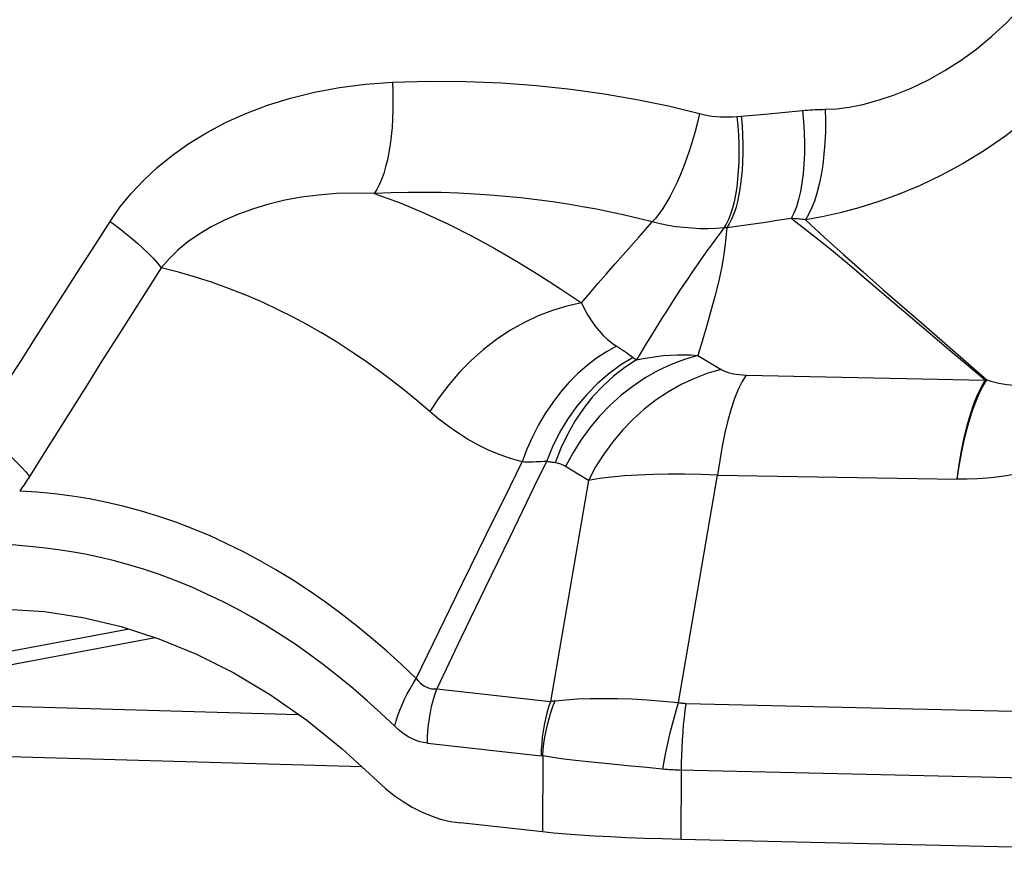
# Model space of a CAD drawing. Units: millimetres. Extents: x 0 to 594, y 0 to 420.
# Drawn here: x 189 to 191, y 179 to 181 of the extents above; entities that cross this region are included whole.
import ezdxf

# ---------------------------------------------------------------- set-up
doc = ezdxf.new("R2010")
doc.units = ezdxf.units.MM
doc.header["$LTSCALE"] = 32.67
doc.layers.add('607088417-000_CL', color=7, linetype='CONTINUOUS')
doc.layers.add('607088833-000_CL', color=7, linetype='CONTINUOUS')

msp = doc.modelspace()

# ---------------------------------------------------------------- linework, layer by layer
at = {"layer": '607088417-000_CL', "color": 9, "linetype": 'CONTINUOUS'}
for p, q in [((190.4494, 180.55), (190.5069, 180.555)), ((190.5069, 180.555), (190.5786, 180.5616)), ((190.44, 180.5491), (190.4494, 180.55)), ((190.2482, 180.3113), (190.2617, 180.3267)), ((190.4952, 180.3252), (190.4649, 180.3209)), ((190.5251, 180.3295), (190.4952, 180.3252)), ((190.5546, 180.334), (190.5251, 180.3295)), ((190.4124, 180.314), (190.406, 180.3049)), ((190.4188, 180.3145), (190.4124, 180.314)), ((190.1829, 180.2377), (190.2003, 180.2574)), ((190.3616, 180.2436), (190.3454, 180.2202)), ((190.1653, 180.2177), (190.1829, 180.2377)), ((190.1477, 180.1974), (190.1653, 180.2177)), ((190.8432, 180.0944), (190.7085, 180.2092)), ((190.13, 180.1768), (190.1477, 180.1974)), ((190.7478, 180.1846), (190.8336, 180.1101)), ((190.1125, 180.1559), (190.13, 180.1768)), ((190.8336, 180.1101), (190.9667, 179.994)), ((190.8911, 180.0537), (190.8432, 180.0944)), ((190.358, 180.0454), (190.4071, 180.016)), ((190.4595, 180.0039), (190.9634, 179.9929)), ((190.9634, 179.9929), (190.9667, 179.994)), ((189.0099, 179.8866), (188.9797, 179.8383)), ((190.1272, 179.7819), (190.0792, 179.8112)), ((190.3174, 179.3135), (190.3995, 179.7927)), ((190.3995, 179.7927), (190.904, 179.7848)), ((190.1272, 179.7819), (190.0474, 179.3161)), ((189.8623, 179.5652), (189.912, 179.6668)), ((189.9614, 179.6622), (189.91, 179.5557)), ((188.9571, 179.6421), (188.9066, 179.647)), ((189.8132, 179.4644), (189.8623, 179.5652)), ((189.91, 179.5557), (189.8588, 179.4491)), ((189.1598, 179.4684), (188.2779, 179.3028)), ((189.7645, 179.3644), (189.8132, 179.4644)), ((189.8588, 179.4491), (189.8078, 179.3424)), ((189.8078, 179.3424), (190.0474, 179.3161)), ((190.333, 179.3118), (191.2691, 179.2899)), ((189.7881, 179.2278), (190.0278, 179.2015)), ((190.0315, 179.2009), (190.0305, 179.0408)), ((190.3225, 179.0249), (190.3234, 179.1708))]:
    msp.add_line(p, q, dxfattribs=at)
at = {"layer": '607088417-000_CL', "color": 7, "linetype": 'CONTINUOUS'}
for p, q in [((188.1567, 179.252), (189.2144, 179.4508)), ((190.0305, 179.0408), (189.8575, 179.0598)), ((191.2975, 179.002), (190.3225, 179.0249))]:
    msp.add_line(p, q, dxfattribs=at)
at = {"layer": '607088417-000_CL', "color": 9, "linetype": 'CONTINUOUS'}
for points in [[(190.6263, 180.5643), (190.6503, 180.565), (190.6768, 180.5684), (190.7057, 180.5745), (190.7378, 180.5832), (190.7724, 180.5946), (190.8073, 180.6087), (190.8424, 180.6259), (190.8779, 180.6458), (190.9124, 180.6679), (190.9454, 180.692), (190.9775, 180.7183), (191.0085, 180.7473), (191.0386, 180.779), (191.0677, 180.8133), (191.0958, 180.8502)], [(191.2151, 180.7192), (191.1765, 180.6692), (191.1357, 180.6231), (191.0934, 180.5809), (191.0502, 180.5428), (191.0065, 180.5086), (190.962, 180.4776), (190.9168, 180.4497), (190.8713, 180.4251), (190.8263, 180.4036), (190.7821, 180.3852), (190.7389, 180.3696), (190.6973, 180.3566), (190.6575, 180.346), (190.6199, 180.3377), (190.5844, 180.3314)], [(189.1199, 180.3278), (189.1404, 180.3576), (189.1637, 180.3864), (189.19, 180.4142), (189.2191, 180.4413), (189.2511, 180.4673), (189.2858, 180.4918), (189.323, 180.5147), (189.363, 180.5361), (189.4057, 180.5553), (189.4513, 180.5727), (189.4996, 180.5879), (189.5501, 180.6005), (189.6027, 180.6102), (189.6574, 180.6173), (189.7143, 180.6216)], [(189.7143, 180.6216), (189.7152, 180.6022), (189.7156, 180.5827), (189.7154, 180.5634), (189.7148, 180.5444), (189.7136, 180.5257), (189.7118, 180.5076), (189.7096, 180.4901), (189.7069, 180.4734), (189.7037, 180.4575), (189.7001, 180.4427), (189.696, 180.429), (189.6916, 180.4165), (189.6868, 180.4053), (189.6817, 180.3954), (189.6762, 180.387)], [(189.7143, 180.6216), (189.7925, 180.6235), (189.8691, 180.623), (189.9442, 180.6201), (190.018, 180.6146), (190.0903, 180.6068), (190.1608, 180.5969), (190.2294, 180.5851), (190.2963, 180.5712), (190.3699, 180.5533)], [(190.3613, 180.5554), (190.3569, 180.5364), (190.352, 180.5174), (190.3467, 180.4986), (190.3409, 180.4799), (190.3347, 180.4617), (190.3282, 180.444), (190.3213, 180.4269), (190.3142, 180.4106), (190.3069, 180.3952), (190.2995, 180.3808), (190.2919, 180.3675), (190.2843, 180.3553), (190.2767, 180.3444), (190.2692, 180.3349), (190.2617, 180.3267)], [(190.3699, 180.5533), (190.3786, 180.5515), (190.3873, 180.5501), (190.3961, 180.5491), (190.4049, 180.5484), (190.4137, 180.548), (190.4224, 180.548), (190.4312, 180.5484), (190.44, 180.5491)], [(190.5786, 180.5616), (190.5807, 180.5386), (190.582, 180.5156), (190.5825, 180.4929), (190.5823, 180.4706), (190.5813, 180.4491), (190.5795, 180.4284), (190.577, 180.4089), (190.5738, 180.3906), (190.5699, 180.3739), (190.5654, 180.3588), (190.5603, 180.3454), (190.5546, 180.334)], [(190.5786, 180.5616), (190.5839, 180.5621), (190.5892, 180.5625), (190.5945, 180.5629), (190.5998, 180.5632), (190.6051, 180.5635), (190.6104, 180.5638), (190.6157, 180.564), (190.621, 180.5641), (190.6263, 180.5643)], [(190.6263, 180.5643), (190.6268, 180.5403), (190.6265, 180.5164), (190.6254, 180.4928), (190.6235, 180.4697), (190.6209, 180.4474), (190.6175, 180.4261), (190.6135, 180.4061), (190.6087, 180.3875), (190.6034, 180.3706), (190.5975, 180.3555), (190.5912, 180.3424), (190.5844, 180.3314)], [(190.44, 180.5491), (190.4419, 180.5295), (190.4432, 180.5099), (190.4441, 180.4905), (190.4443, 180.4713), (190.444, 180.4525), (190.4431, 180.4342), (190.4417, 180.4166), (190.4397, 180.3999), (190.4372, 180.384), (190.4342, 180.3692), (190.4307, 180.3555), (190.4268, 180.3431), (190.4224, 180.332), (190.4176, 180.3222), (190.4124, 180.314)], [(190.4494, 180.55), (190.4511, 180.5304), (190.4521, 180.5107), (190.4527, 180.4912), (190.4527, 180.472), (190.4521, 180.4532), (190.451, 180.4349), (190.4494, 180.4173), (190.4472, 180.4005), (190.4445, 180.3846), (190.4413, 180.3698), (190.4376, 180.3561), (190.4335, 180.3436), (190.4289, 180.3325), (190.424, 180.3228), (190.4187, 180.3145)], [(189.6763, 180.3869), (189.6357, 180.3877), (189.5964, 180.3865), (189.5586, 180.3835), (189.5225, 180.3788), (189.4878, 180.3724), (189.4542, 180.3645), (189.4215, 180.3547), (189.3899, 180.3434), (189.3603, 180.3305), (189.3327, 180.3164), (189.307, 180.3009), (189.2837, 180.2845), (189.2626, 180.2672), (189.2439, 180.249), (189.2274, 180.2302)], [(190.2617, 180.3267), (190.2328, 180.3341), (190.2035, 180.341), (190.1739, 180.3476), (190.1445, 180.3535), (190.1149, 180.3589), (190.0842, 180.3641), (190.0518, 180.369), (190.0185, 180.3734), (189.9852, 180.3773), (189.9528, 180.3806), (189.9206, 180.3833), (189.8874, 180.3856), (189.8527, 180.3874), (189.8171, 180.3886), (189.7816, 180.389), (189.7466, 180.3889), (189.7114, 180.3882), (189.6762, 180.387)], [(189.6762, 180.387), (189.7304, 180.3667), (189.7822, 180.3451), (189.8324, 180.3221), (189.8812, 180.2975), (189.9287, 180.2716), (189.976, 180.2442), (190.0231, 180.2153), (190.0688, 180.1857), (190.1125, 180.1559)], [(188.8396, 179.889), (188.8705, 179.9379), (188.9015, 179.9868), (188.9326, 180.0356), (188.9637, 180.0844), (188.9948, 180.1331), (189.026, 180.1819), (189.0572, 180.2305), (189.0885, 180.2792), (189.1199, 180.3278)], [(189.1199, 180.3278), (189.1352, 180.3163), (189.15, 180.3048), (189.164, 180.2933), (189.1772, 180.282), (189.1894, 180.2709), (189.2006, 180.2601), (189.2107, 180.2496), (189.2196, 180.2396), (189.2273, 180.2301)], [(190.4124, 180.314), (190.3958, 180.3128), (190.379, 180.3124), (190.3623, 180.3125), (190.3454, 180.3133), (190.3286, 180.3147), (190.3118, 180.3168), (190.295, 180.3194), (190.2783, 180.3228), (190.2617, 180.3267)], [(190.7085, 180.2092), (190.6863, 180.2279), (190.6648, 180.246), (190.6436, 180.2638), (190.6218, 180.2815), (190.5994, 180.2991), (190.5546, 180.334)], [(190.5844, 180.3314), (190.5811, 180.3318), (190.5778, 180.3322), (190.5744, 180.3325), (190.5711, 180.3328), (190.5678, 180.3331), (190.5645, 180.3334), (190.5612, 180.3336), (190.5579, 180.3338), (190.5547, 180.334)], [(190.5844, 180.3314), (190.6241, 180.2948), (190.6645, 180.2582), (190.7058, 180.2214), (190.7478, 180.1846)], [(190.2003, 180.2574), (190.2334, 180.2945), (190.2482, 180.3113)], [(190.4187, 180.3146), (190.4161, 180.2866), (190.4125, 180.2581), (190.4077, 180.2292), (190.4015, 180.1997), (190.3938, 180.1697), (190.3854, 180.1393), (190.3767, 180.1084), (190.3675, 180.0772), (190.358, 180.0454)], [(190.406, 180.3049), (190.3918, 180.2858), (190.3845, 180.2758), (190.3771, 180.2656), (190.3616, 180.2436)], [(190.4649, 180.3209), (190.4342, 180.3166), (190.4187, 180.3146)], [(189.2273, 180.2301), (189.1957, 180.1804), (189.1329, 180.0816)], [(189.8122, 179.911), (189.766, 179.9505), (189.7383, 179.9731), (189.7104, 179.9949), (189.6826, 180.0155), (189.6549, 180.0351), (189.6264, 180.0544), (189.5963, 180.0737), (189.5651, 180.0927), (189.5339, 180.1105), (189.5037, 180.1266), (189.4737, 180.1417), (189.442, 180.1566), (189.4076, 180.1715), (189.3715, 180.1859), (189.3353, 180.1989), (189.2994, 180.2106), (189.2634, 180.221), (189.2273, 180.2301)], [(190.3454, 180.2202), (190.3374, 180.2085), (190.3216, 180.1849)], [(190.3216, 180.1849), (190.3139, 180.1731), (190.3062, 180.1613), (190.2909, 180.1376)], [(190.1125, 180.1559), (190.082, 180.1494), (190.0515, 180.1403), (190.0211, 180.1286), (189.9912, 180.1144), (189.9619, 180.0977), (189.9335, 180.0788), (189.9062, 180.0577), (189.8802, 180.0347), (189.8557, 180.0099), (189.833, 179.9836), (189.8122, 179.9558), (189.7935, 179.9269)], [(190.1124, 180.1559), (190.119, 180.1426), (190.126, 180.1301), (190.1336, 180.1183), (190.1415, 180.1072), (190.1497, 180.0969), (190.1584, 180.0875), (190.1675, 180.0791), (190.177, 180.0715), (190.1866, 180.0649)], [(190.2909, 180.1376), (190.2834, 180.1257), (190.2758, 180.1135), (190.2679, 180.1008), (190.2599, 180.0878), (190.252, 180.0748), (190.2442, 180.0618), (190.2365, 180.0488), (190.2288, 180.0358)], [(189.1329, 180.0816), (189.1018, 180.0326), (189.071, 179.9837), (189.0099, 179.8866)], [(190.1866, 180.0648), (190.1653, 180.0531), (190.1445, 180.0395), (190.1244, 180.0241), (190.1049, 180.007), (190.0863, 179.9882), (190.0686, 179.9679), (190.052, 179.9462), (190.0365, 179.9232), (190.0222, 179.899), (190.0093, 179.8737), (189.9976, 179.8476), (189.9874, 179.8208)], [(190.1866, 180.0649), (190.1911, 180.0621), (190.1954, 180.0594), (190.1995, 180.0567), (190.2036, 180.054), (190.2074, 180.0514), (190.2112, 180.0488), (190.2148, 180.0462), (190.2182, 180.0436), (190.2216, 180.041)], [(190.9634, 179.9929), (190.9151, 180.0335), (190.8911, 180.0537)], [(190.2216, 180.041), (190.1953, 180.0252), (190.17, 180.0069), (190.1461, 179.9862), (190.1237, 179.9632), (190.1028, 179.9382), (190.0838, 179.9114), (190.0667, 179.8829), (190.0517, 179.853), (190.0388, 179.8218)], [(190.2288, 180.0358), (190.2038, 180.0198), (190.18, 180.0014), (190.1574, 179.9808), (190.1362, 179.958), (190.1167, 179.9334), (190.0989, 179.9069), (190.0829, 179.879), (190.069, 179.8497), (190.0571, 179.8192)], [(190.358, 180.0454), (190.3296, 180.0371), (190.3015, 180.0264), (190.274, 180.0134), (190.2472, 179.9982), (190.2213, 179.9809), (190.1965, 179.9615), (190.173, 179.9402), (190.1508, 179.9172), (190.1303, 179.8926), (190.1114, 179.8667), (190.0943, 179.8394), (190.0792, 179.8112)], [(190.2216, 180.041), (190.2223, 180.0404), (190.2231, 180.0398), (190.2239, 180.0392), (190.2247, 180.0386), (190.2255, 180.038), (190.2264, 180.0375), (190.2272, 180.0369), (190.228, 180.0364), (190.2288, 180.0358)], [(190.2288, 180.0358), (190.2426, 180.0388), (190.2566, 180.0413), (190.2708, 180.0433), (190.2851, 180.0449), (190.2995, 180.046), (190.314, 180.0466), (190.3286, 180.0467), (190.3433, 180.0463), (190.358, 180.0454)], [(190.4071, 180.0159), (190.3786, 180.0077), (190.3505, 179.997), (190.3229, 179.9841), (190.296, 179.9689), (190.27, 179.9516), (190.2451, 179.9322), (190.2214, 179.911), (190.1992, 179.888), (190.1785, 179.8634), (190.1595, 179.8374), (190.1424, 179.8102), (190.1272, 179.7819)], [(190.4071, 180.016), (190.4115, 180.0136), (190.4163, 180.0115), (190.4214, 180.0096), (190.427, 180.008), (190.433, 180.0067), (190.4393, 180.0056), (190.4458, 180.0048), (190.4525, 180.0042), (190.4595, 180.0039)], [(190.4595, 180.0039), (190.4511, 179.9901), (190.443, 179.9735), (190.4353, 179.9542), (190.4279, 179.9325), (190.4211, 179.9084), (190.4148, 179.8822), (190.4091, 179.854), (190.4039, 179.8241), (190.3995, 179.7927)], [(190.904, 179.7854), (190.909, 179.8164), (190.9144, 179.8455), (190.9205, 179.8729), (190.9271, 179.8987), (190.9343, 179.9226), (190.9419, 179.9442), (190.9498, 179.9632), (190.958, 179.9799), (190.9667, 179.9941)], [(190.904, 179.7848), (190.9084, 179.8154), (190.9135, 179.8445), (190.9192, 179.8721), (190.9255, 179.8978), (190.9323, 179.9215), (190.9395, 179.943), (190.9471, 179.9622), (190.9551, 179.9789), (190.9634, 179.9929)], [(190.9667, 179.994), (190.9752, 179.9913), (190.9837, 179.989), (190.992, 179.987), (191.0003, 179.9854), (191.0085, 179.9841), (191.0166, 179.9832), (191.0246, 179.9828), (191.0325, 179.9829), (191.0402, 179.9835)], [(189.9874, 179.8207), (189.9632, 179.8278), (189.9396, 179.8362), (189.9167, 179.8458), (189.8944, 179.8567), (189.8728, 179.8688), (189.8519, 179.8819), (189.8317, 179.8959), (189.8122, 179.911)], [(188.8396, 179.889), (188.8555, 179.8774), (188.8707, 179.8657), (188.8852, 179.8541), (188.8988, 179.8426), (188.9113, 179.8313), (188.9227, 179.8204), (188.933, 179.8098), (188.942, 179.7998), (188.9497, 179.7903)], [(188.9797, 179.8383), (188.9475, 179.7867), (188.9452, 179.7832), (188.943, 179.7797), (188.9407, 179.7762), (188.9384, 179.7727), (188.9361, 179.7693), (188.9338, 179.7659), (188.9315, 179.7625), (188.9291, 179.7591)], [(189.912, 179.6668), (189.9622, 179.7692), (189.9874, 179.8207)], [(190.0388, 179.8218), (190.013, 179.7687), (189.9614, 179.6622)], [(190.0388, 179.8218), (190.0335, 179.8215), (190.0281, 179.8212), (190.0226, 179.821), (190.0169, 179.8208), (190.0112, 179.8206), (190.0054, 179.8206), (189.9995, 179.8206), (189.9935, 179.8206), (189.9874, 179.8208)], [(190.0571, 179.8192), (190.055, 179.8194), (190.053, 179.8197), (190.0509, 179.8199), (190.0489, 179.8202), (190.0469, 179.8205), (190.0448, 179.8208), (190.0428, 179.8211), (190.0408, 179.8215), (190.0388, 179.8218)], [(190.0792, 179.8112), (190.0768, 179.8126), (190.0743, 179.8139), (190.0719, 179.815), (190.0694, 179.816), (190.067, 179.8169), (190.0645, 179.8177), (190.062, 179.8183), (190.0595, 179.8188), (190.0571, 179.8192)], [(191.0816, 179.8098), (191.064, 179.8041), (191.0458, 179.7992), (191.027, 179.795), (191.0077, 179.7914), (190.9877, 179.7885), (190.9674, 179.7864), (190.9467, 179.7851), (190.9255, 179.7846), (190.904, 179.7848)], [(190.3995, 179.7927), (190.3641, 179.7941), (190.3295, 179.7949), (190.296, 179.795), (190.2636, 179.7944), (190.2327, 179.7932), (190.2034, 179.7913), (190.176, 179.7888), (190.1505, 179.7856), (190.1272, 179.7819)], [(189.7645, 179.3644), (189.7334, 179.394), (189.7018, 179.4226), (189.6699, 179.4501), (189.6382, 179.4761), (189.6065, 179.5008), (189.5737, 179.525), (189.5392, 179.5491), (189.5039, 179.5722), (189.4689, 179.5936), (189.4346, 179.6131), (189.4004, 179.6313), (189.3657, 179.6484), (189.3302, 179.6647), (189.2941, 179.6797), (189.258, 179.6935), (189.222, 179.7059), (189.1858, 179.7171), (189.1495, 179.727), (189.1129, 179.7356), (189.0762, 179.7429), (189.0394, 179.749), (189.0026, 179.7537), (188.9659, 179.7571), (188.9291, 179.7591)], [(189.1566, 179.6049), (189.1259, 179.6131), (189.096, 179.6203), (189.0668, 179.6265), (189.0383, 179.6315), (189.0105, 179.6356), (188.9834, 179.6392), (188.9571, 179.6421)], [(189.7192, 179.2636), (189.6902, 179.2911), (189.661, 179.3175), (189.6316, 179.343), (189.6021, 179.3674), (189.5723, 179.3907), (189.5421, 179.4132), (189.5113, 179.4349), (189.4802, 179.4557), (189.4491, 179.4753), (189.4184, 179.4935), (189.3877, 179.5105), (189.3562, 179.5267), (189.3236, 179.5424), (189.2902, 179.5573), (189.2568, 179.571), (189.2235, 179.5835), (189.1901, 179.5948), (189.1566, 179.6049)], [(189.7192, 179.2636), (189.7224, 179.275), (189.7261, 179.2864), (189.7303, 179.2978), (189.735, 179.3091), (189.7401, 179.3205), (189.7456, 179.3317), (189.7515, 179.3428), (189.7578, 179.3537), (189.7645, 179.3644)], [(189.7645, 179.3644), (189.7687, 179.3594), (189.773, 179.355), (189.7774, 179.3513), (189.7821, 179.3482), (189.7869, 179.3457), (189.7919, 179.3439), (189.797, 179.3427), (189.8023, 179.3422), (189.8078, 179.3424)], [(189.7881, 179.2278), (189.7884, 179.2408), (189.7892, 179.2538), (189.7905, 179.2667), (189.7922, 179.2796), (189.7944, 179.2924), (189.797, 179.3051), (189.8002, 179.3177), (189.8037, 179.3301), (189.8078, 179.3424)], [(190.0474, 179.3161), (190.0434, 179.3039), (190.0398, 179.2915), (190.0367, 179.2789), (190.034, 179.2662), (190.0318, 179.2533), (190.0301, 179.2405), (190.0289, 179.2275), (190.0281, 179.2145), (190.0278, 179.2015)], [(190.0315, 179.2009), (190.0323, 179.2141), (190.0337, 179.2273), (190.0356, 179.2405), (190.038, 179.2536), (190.0409, 179.2667), (190.0443, 179.2796), (190.0481, 179.2924), (190.0524, 179.305), (190.0572, 179.3175)], [(190.0474, 179.3161), (190.0485, 179.3163), (190.0495, 179.3165), (190.0506, 179.3167), (190.0517, 179.3168), (190.0528, 179.317), (190.0539, 179.3171), (190.055, 179.3172), (190.0561, 179.3174), (190.0572, 179.3175)], [(190.0572, 179.3175), (190.0799, 179.3196), (190.1046, 179.3211), (190.131, 179.322), (190.159, 179.3224), (190.1885, 179.3221), (190.2193, 179.3211), (190.2511, 179.3193), (190.2839, 179.3168), (190.3174, 179.3135)], [(190.2844, 179.1731), (190.287, 179.1891), (190.2899, 179.2051), (190.2931, 179.2211), (190.2965, 179.237), (190.3002, 179.2528), (190.3042, 179.2683), (190.3084, 179.2837), (190.3128, 179.2988), (190.3174, 179.3135)], [(190.3174, 179.3135), (190.3191, 179.3132), (190.3208, 179.3129), (190.3226, 179.3127), (190.3243, 179.3124), (190.326, 179.3123), (190.3277, 179.3121), (190.3295, 179.312), (190.3312, 179.3119), (190.333, 179.3118)], [(190.3234, 179.1708), (190.3236, 179.1869), (190.324, 179.2029), (190.3246, 179.219), (190.3255, 179.2349), (190.3266, 179.2508), (190.3279, 179.2664), (190.3294, 179.2818), (190.3311, 179.297), (190.333, 179.3118)], [(189.7881, 179.2278), (189.7802, 179.229), (189.7723, 179.2309), (189.7644, 179.2336), (189.7566, 179.2369), (189.7489, 179.2409), (189.7413, 179.2456), (189.7338, 179.2509), (189.7264, 179.2569), (189.7192, 179.2636)], [(190.0315, 179.2009), (190.031, 179.201), (190.0306, 179.2011), (190.0302, 179.2012), (190.0298, 179.2012), (190.0294, 179.2013), (190.029, 179.2014), (190.0286, 179.2014), (190.0282, 179.2015), (190.0278, 179.2015)], [(190.2174, 179.1794), (190.1556, 179.1855), (190.127, 179.1884), (190.1002, 179.1914), (190.0752, 179.1945), (190.0522, 179.1977), (190.0315, 179.2009)], [(190.2887, 179.1727), (190.2504, 179.1763), (190.2174, 179.1794)], [(191.2883, 179.1482), (190.319, 179.1709), (190.3146, 179.1711), (190.3103, 179.1713), (190.3059, 179.1715), (190.3016, 179.1717), (190.2973, 179.172), (190.293, 179.1724), (190.2887, 179.1727)]]:
    msp.add_lwpolyline(points, dxfattribs=at)
at = {"layer": '607088417-000_CL', "color": 7, "linetype": 'CONTINUOUS'}
for points in [[(188.7049, 179.495), (188.7406, 179.501), (188.8206, 179.5093), (188.9012, 179.5107), (188.9817, 179.5052), (189.0622, 179.493), (189.1426, 179.474), (189.2224, 179.4482), (189.3017, 179.4155), (189.3803, 179.376), (189.4577, 179.3296), (189.5338, 179.2763), (189.6086, 179.216), (189.6823, 179.1488)], [(189.6823, 179.1488), (189.7, 179.1326), (189.7182, 179.1178), (189.7369, 179.1047), (189.7561, 179.0931), (189.7757, 179.083), (189.7957, 179.0746), (189.8159, 179.068), (189.8365, 179.063), (189.8575, 179.0598)], [(190.3225, 179.0249), (190.2829, 179.026), (190.2449, 179.0272), (190.2085, 179.0287), (190.1735, 179.0303), (190.1402, 179.0321), (190.1091, 179.0341), (190.0806, 179.0362), (190.0544, 179.0384), (190.0305, 179.0408)]]:
    msp.add_lwpolyline(points, dxfattribs=at)
at = {"layer": '607088833-000_CL', "color": 7, "linetype": 'CONTINUOUS'}
for p, q in [((188.5055, 179.3176), (189.516, 179.2887)), ((189.6504, 179.1779), (188.3325, 179.2156))]:
    msp.add_line(p, q, dxfattribs=at)

doc.saveas('drawing.dxf')
